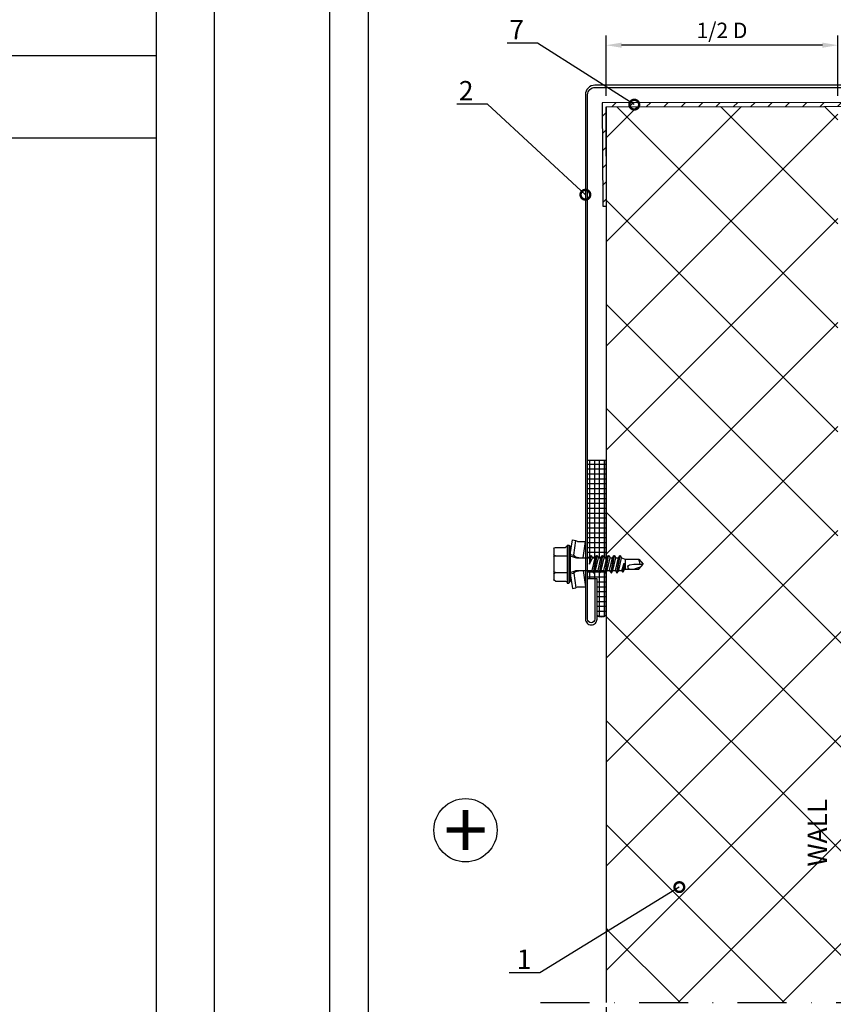
# Model space of a CAD drawing. Units: millimetres. Extents: x -846 to 16206, y -3343 to 6.
# Drawn here: x 3076 to 3286, y -769 to -514 of the extents above; entities that cross this region are included whole.
import ezdxf
from ezdxf import colors
from ezdxf.entities.mleader import LeaderData, LeaderLine
from ezdxf.enums import TextEntityAlignment as Align
from ezdxf.math import Vec2, Vec3

# ---------------------------------------------------------------- set-up
doc = ezdxf.new("R2010")
doc.units = ezdxf.units.MM
doc.linetypes.add('DASHDOT', pattern=[25.4, 12.7, -6.35, 0, -6.35])
doc.layers.get('0').update_dxf_attribs({"color": 1})
doc.layers.add('GR_025', color=2, linetype='Continuous', lineweight=30)
for name, color, linetype in [('S-2_EN', 7, 'Continuous'), ('S-ANNOTATION', 7, 'Continuous'), ('S-CONNECTORS', 7, 'Continuous'), ('S-DIMENSION', 7, 'Continuous'), ('S-FACADE', 7, 'Continuous'), ('S-MATERIALS', 2, 'Continuous'), ('S-TEXT', 4, 'Continuous')]:
    doc.layers.add(name, color=color, linetype=linetype)
doc.styles.add('arial', font='arial.ttf')
doc.styles.get("Standard").update_dxf_attribs({"font": 'arial.ttf'})
doc.dimstyles.new('ISO-25', dxfattribs={"dimtxt": 2.5, "dimasz": 2.5, "dimexe": 1.25, "dimexo": 0.625, "dimtad": 1, "dimdec": 0, "dimtxsty": 'Standard', "dimcen": 2.5, "dimadec": 0, "dimazin": 0, "dimtfac": 1, "dimtdec": 0, "dimtmove": 0, "dimatfit": 3, "dimldrblk": 'DOTSMALL', "dimfxl": 1, "dimarcsym": 0})

# ---------------------------------------------------------------- blocks, each defined once
blk = doc.blocks.new('*D27')
at = {"layer": 'DEFPOINTS', "color": 0, "transparency": 16777216}
for p in [(3227.49, -768.05), (3347.49, -768.05), (3347.49, -791.72)]:
    blk.add_point(p, dxfattribs=at)
at = {"layer": 'S-DIMENSION', "color": 0, "lineweight": -2, "transparency": 16777216}
for p, q in [((3227.49, -769.3), (3227.49, -794.22)), ((3347.49, -769.3), (3347.49, -794.22)), ((3231.49, -791.72), (3343.49, -791.72))]:
    blk.add_line(p, q, dxfattribs=at)
at = {"layer": 'S-DIMENSION', "color": 0, "transparency": 16777216}
for points in [[(3231.49, -791.05), (3231.49, -792.38), (3227.49, -791.72)], [(3343.49, -791.05), (3343.49, -792.38), (3347.49, -791.72)]]:
    blk.add_solid(points, dxfattribs=at)
at = {"layer": 'S-DIMENSION', "color": 0, "transparency": 16777216, "insert": (3287.49, -788.47), "char_height": 4, "attachment_point": 5}
blk.add_mtext('D', dxfattribs=at)
blk = doc.blocks.new('_DotSmall')
at = {"color": 0, "linetype": 'ByBlock', "const_width": 0.5}
blk.add_lwpolyline([(-0.0625, 0, 1), (0.0625, 0, 1)], format="xyb", close=True, dxfattribs=at)
blk = doc.blocks.new('*D28')
at = {"layer": 'DEFPOINTS', "color": 0, "transparency": 16777216}
for p in [(3227.49, -520.22), (3227.49, -534.59), (3287.49, -534.59)]:
    blk.add_point(p, dxfattribs=at)
at = {"layer": 'S-DIMENSION', "color": 0, "lineweight": -2, "transparency": 16777216}
for p, q in [((3227.49, -533.34), (3227.49, -517.72)), ((3287.49, -533.34), (3287.49, -517.72)), ((3283.49, -520.22), (3231.49, -520.22))]:
    blk.add_line(p, q, dxfattribs=at)
at = {"layer": 'S-DIMENSION', "color": 0, "transparency": 16777216}
for points in [[(3231.49, -519.55), (3231.49, -520.88), (3227.49, -520.22)], [(3283.49, -519.55), (3283.49, -520.88), (3287.49, -520.22)]]:
    blk.add_solid(points, dxfattribs=at)
at = {"layer": 'S-DIMENSION', "color": 0, "transparency": 16777216, "insert": (3257.49, -516.9), "char_height": 4, "attachment_point": 5}
blk.add_mtext('1/2 D', dxfattribs=at)
blk = doc.blocks.new('title_block_en')
at = {"linetype": 'Continuous'}
for p, q in [((193, 241), (5, 241)), ((5, 233.921), (193, 233.921))]:
    blk.add_line(p, q, dxfattribs=at)
blk.add_lwpolyline([(5, 280), (193, 280), (193, 5), (5, 5)], close=True, dxfattribs=at)
at = {"layer": 'DEFPOINTS', "linetype": 'Continuous'}
blk.add_lwpolyline([(0, 285), (198, 285), (198, 0), (0, 0)], close=True, dxfattribs=at)
for tag, p, height in [('DRAWING_CONTENT_1', (100.8, 268.82), 3), ('DRAWING_CONTENT_2', (100.8, 263.198), 3), ('DRAWING_CONTENT_3', (100.8, 257.575), 3), ('DATE', (18.019, 248.928), 2.5), ('REV_DATE', (65.019, 248.928), 2.5), ('WORK_NR', (101.075, 246.649), 2.5), ('DRAWING_NR', (149.575, 246.649), 2.5), ('REV', (65.019, 241.928), 2.5), ('SCALE', (18.019, 234.928), 2.5), ('BUILDING', (65.019, 234.928), 2.5), ('FILE_NR', (147.398, 234.922), 2.5)]:
    blk.add_attdef(tag, p, '', height=height)
blk = doc.blocks.new('231')
for p, q in [((-4.616, 8.242848), (-4.616, 5.442848)), ((-4.216, 8.642848), (-2.308, 8.642848)), ((-2.308, 8.642848), (0, 8.642848)), ((-2.308, 8.242848), (-2.308, 5.042848)), ((0, 8.642848), (2.308, 8.642848)), ((0, 8.642848), (2.308, 8.642848)), ((2.308, 8.642848), (4.216, 8.642848)), ((2.308, 8.642848), (4.216, 8.642848)), ((2.308, 8.242848), (2.308, 5.042848)), ((4.616, 8.242848), (4.616, 5.442848)), ((-2.639173, 4.142848), (-6.65, 3.579163)), ((-6.65, 3.579163), (-6.510827, 2.588895)), ((-2.5, 3.15258), (-6.510827, 2.588895)), ((-5.25, 5.042848), (-5.25, 4.541418)), ((-5.25, 5.042848), (0, 5.042848)), ((-5.25, 4.541418), (0, 4.541418)), ((-5.25, 4.541418), (-4.775, 4.142848)), ((-4.775, 4.142848), (0, 4.142848)), ((-2.639173, 4.142848), (0, 4.142848)), ((-2.639173, 4.142848), (-2.5, 3.15258)), ((-2.5, 3.15258), (-1.936902, 3.15258)), ((-2.3, 4.142848), (-1.811124, 2.809549)), ((-1.990956, 2.725441), (-1.75, 1.358912)), ((0, 5.042848), (5.25, 5.042848)), ((0, 4.541418), (5.25, 4.541418)), ((0, 4.142848), (4.775, 4.142848)), ((0, 4.142848), (2.639173, 4.142848)), ((1.990956, 2.725441), (1.75, 1.358912)), ((2.3, 4.142848), (1.811124, 2.809549)), ((1.936902, 3.15258), (2.5, 3.15258)), ((2.639173, 4.142848), (2.5, 3.15258)), ((2.5, 3.15258), (6.510827, 2.588895)), ((2.639173, 4.142848), (6.65, 3.579163)), ((5.25, 4.541418), (4.775, 4.142848)), ((5.25, 5.042848), (5.25, 4.541418)), ((6.65, 3.579163), (6.510827, 2.588895)), ((-6.25, 2.149809), (-6.25, 0)), ((-1.75, 0.632434), (-6.25, 0)), ((-6.25, 0), (-1.75, 0)), ((-1.75, 2.465294), (-1.75, -1.096874)), ((1.75, 2.465294), (1.75, -1.891874)), ((1.75, 0.632434), (6.25, 0)), ((1.75, 0), (6.25, 0)), ((6.25, 2.149809), (6.25, 0)), ((-1.75, -1.096874), (-2.4, -1.472152)), ((0, -1.144652), (-2.4, -1.472152)), ((0, -1.144652), (-2.4, -1.612152)), ((-2.4, -1.472152), (-2.4, -1.612152)), ((-2.4, -1.612152), (-1.75, -1.98743)), ((2.4, -2.267152), (-2.4, -3.062152)), ((2.4, -2.407152), (-2.4, -3.202152)), ((-1.75, -2.686874), (-2.4, -3.062152)), ((-1.75, -1.096874), (0, -1.144652)), ((0, -1.144652), (-1.75, -1.98743)), ((1.75, -1.891874), (-1.75, -2.686874)), ((-1.75, -1.98743), (-1.75, -2.686874)), ((1.75, -1.891874), (2.4, -2.267152)), ((2.4, -2.407152), (1.75, -2.78243)), ((2.4, -2.267152), (2.4, -2.407152)), ((-2.4, -3.062152), (-2.4, -3.202152)), ((-2.4, -3.202152), (-1.75, -3.57743)), ((2.4, -3.857152), (-2.4, -4.652152)), ((2.4, -3.997152), (-2.4, -4.792152)), ((-1.75, -4.276874), (-2.4, -4.652152)), ((-2.4, -4.652152), (-2.4, -4.792152)), ((-2.4, -4.792152), (-1.75, -5.16743)), ((1.75, -2.78243), (-1.75, -3.57743)), ((1.75, -3.481874), (-1.75, -4.276874)), ((-1.75, -3.57743), (-1.75, -4.276874)), ((1.75, -4.37243), (-1.75, -5.16743)), ((1.75, -5.071874), (-1.75, -5.866874)), ((-1.75, -5.16743), (-1.75, -5.866874)), ((1.75, -2.78243), (1.75, -3.481874)), ((1.75, -3.481874), (2.4, -3.857152)), ((2.4, -3.997152), (1.75, -4.37243)), ((1.75, -4.37243), (1.75, -5.071874)), ((1.75, -5.071874), (2.4, -5.447152)), ((2.4, -3.857152), (2.4, -3.997152)), ((2.4, -5.447152), (-2.4, -6.242152)), ((2.4, -5.587152), (-2.4, -6.382152)), ((-1.75, -5.866874), (-2.4, -6.242152)), ((-2.4, -6.242152), (-2.4, -6.382152)), ((-2.4, -6.382152), (-1.75, -6.75743)), ((2.4, -7.037152), (-2.4, -7.832152)), ((2.4, -7.177152), (-2.4, -7.972152)), ((-1.75, -7.456874), (-2.4, -7.832152)), ((-2.4, -7.832152), (-2.4, -7.972152)), ((-2.4, -7.972152), (-1.75, -8.34743)), ((1.75, -5.96243), (-1.75, -6.75743)), ((1.75, -6.661874), (-1.75, -7.456874)), ((-1.75, -6.75743), (-1.75, -7.456874)), ((1.75, -7.55243), (-1.75, -8.34743)), ((2.4, -5.587152), (1.75, -5.96243)), ((1.75, -5.96243), (1.75, -6.661874)), ((1.75, -6.661874), (2.4, -7.037152)), ((2.4, -7.177152), (1.75, -7.55243)), ((1.75, -7.55243), (1.75, -8.251874)), ((2.4, -5.447152), (2.4, -5.587152)), ((2.4, -7.037152), (2.4, -7.177152)), ((2.4, -8.627152), (-2.4, -9.422152)), ((2.4, -8.767152), (-2.4, -9.562152)), ((-1.75, -9.046874), (-2.4, -9.422152)), ((-2.4, -9.422152), (-2.4, -9.562152)), ((-2.4, -9.562152), (-1.75, -9.93743)), ((1.75, -8.251874), (-1.75, -9.046874)), ((-1.75, -8.34743), (-1.75, -9.046874)), ((1.75, -9.14243), (-1.75, -9.93743)), ((-1.75, -9.93743), (-1.4, -10.934502)), ((1.75, -9.993918), (-0.276418, -10.677106)), ((2.123582, -10.209606), (-0.276418, -10.677106)), ((2.123582, -10.349606), (-0.276418, -10.677106)), ((-0.276418, -10.677106), (1.473582, -10.724883)), ((1.473582, -10.724883), (1.4, -10.934502)), ((2.123582, -10.349606), (1.473582, -10.724883)), ((1.75, -8.251874), (2.4, -8.627152)), ((2.4, -8.767152), (1.75, -9.14243)), ((1.75, -9.14243), (1.75, -9.993918)), ((1.75, -9.993918), (2.123582, -10.209606)), ((2.123582, -10.209606), (2.123582, -10.349606)), ((2.4, -8.627152), (2.4, -8.767152)), ((-1.4, -10.934502), (1.4, -10.934502)), ((-1.4, -10.934502), (-1.4, -14.682413)), ((0.175736, -12.151042), (0, -13.282413)), ((0, -13.282413), (0, -15.857152)), ((0.37039, -11.804205), (0.175736, -12.151042)), ((0.6, -11.682413), (0.37039, -11.804205)), ((1.4, -10.934502), (1.4, -14.682413)), ((-1.4, -14.682413), (0, -15.857152)), ((1.4, -14.682413), (0, -15.857152))]:
    blk.add_line(p, q)
for centre, radius, start, end in [((-4.216, 8.242848), 0.4, 90, 180), ((-2.708, 8.242848), 0.4, 0, 90), ((-1.908, 8.242848), 0.4, 90, 180), ((1.908, 8.242848), 0.4, 0, 90), ((2.708, 8.242848), 0.4, 90, 180), ((4.216, 8.242848), 0.4, 0, 90), ((-5.016, 5.442848), 0.4, 270, 0), ((5.016, 5.442848), 0.4, 180, 270), ((-2.5, 2.635683), 0.516897, 10, 90), ((-2.75, 2.465294), 1, 0, 20.136303), ((2.75, 2.465294), 1, 159.863697, 180), ((2.5, 2.635683), 0.516897, 90, 170), ((-6.75, 2.149809), 0.5, 0, 61.422555), ((6.75, 2.149809), 0.5, 118.577445, 180), ((0.6, -12.682413), 1, 36.869898, 90), ((19.628005, -21.512834), 20, 155.699579, 162.063843), ((-5.867972, -34.176956), 20, 72.938466, 77.091273)]:
    blk.add_arc(centre, radius, start, end)

msp = doc.modelspace()

# ---------------------------------------------------------------- hatches: boundary and pattern name
at = {"layer": 'S-MATERIALS'}
h = msp.add_hatch(dxfattribs=at)
h.set_pattern_fill('ANSI31', color=256)
h.set_pattern_definition([(45, (3085.3166, 2081.6043), (-2.245064, 2.245064), [])])
h.paths.add_polyline_path([(3226.49, -535.14), (3226.62, -561.88), (3227.62, -561.88), (3227.49, -536.14), (3340.19, -536.01), (3340.19, -535.01)])
h = msp.add_hatch(dxfattribs=at)
h.set_pattern_fill('ANSI37', color=254, scale=3)
h.set_pattern_definition([(45, (0, 0), (-13.47038, 13.47038), []), (135, (0, 0), (-13.47038, -13.47038), [])])
edge = h.paths.add_edge_path()
edge.add_line((3227.49, -749.81), (3246.19, -738.34))
edge.add_arc((3246.45, -738.18), 0.313, 31.5453, 211.5453, ccw=False)
edge.add_arc((3246.45, -738.18), 0.313, -148.4547, 31.5453, ccw=False)
edge.add_line((3246.19, -738.34), (3227.49, -749.81))
edge.add_line((3227.49, -749.81), (3227.49, -768.05))
edge.add_line((3227.49, -768.05), (3347.49, -768.05))
edge.add_line((3347.49, -768.05), (3347.49, -679.83))
edge.add_line((3347.49, -679.83), (3347.49, -658.14))
edge.add_line((3347.49, -658.14), (3287.49, -658.14))
edge.add_line((3287.49, -658.14), (3287.49, -536.07))
edge.add_line((3287.49, -536.07), (3227.49, -536.14))
edge.add_line((3227.49, -536.14), (3227.62, -561.88))
edge.add_line((3227.62, -561.88), (3227.49, -561.88))
edge.add_line((3227.49, -561.88), (3227.49, -749.81))
h.paths.add_polyline_path([(3288.53, -710.83), (3288.53, -710.58), (3278.03, -710.58), (3278.03, -710.83)], flags=16)
h = msp.add_hatch(dxfattribs=at)
h.set_pattern_fill('ANSI37', color=256, scale=0.2, angle=135)
h.set_pattern_definition([(180, (0, 0), (-1e-16, -1.27), []), (270, (0, 0), (1.27, -2e-16), [])])
h.paths.add_polyline_path([(3227.41, -627.63), (3222.7, -627.63), (3222.7, -652.93), (3223.17, -652.93), (3223.52, -652.31), (3223.65, -652.31), (3224.01, -652.93), (3224.66, -652.93), (3225.02, -652.31), (3225.15, -652.31), (3225.5, -652.93), (3226.16, -652.93), (3226.52, -652.31), (3226.65, -652.31), (3227, -652.93), (3227.41, -652.93)])
h.paths.add_polyline_path([(3227.41, -656.84), (3227.27, -656.84), (3226.91, -656.23), (3226.25, -656.23), (3225.9, -656.84), (3225.77, -656.84), (3225.41, -656.23), (3224.75, -656.23), (3224.4, -656.84), (3224.27, -656.84), (3223.91, -656.23), (3222.7, -656.23), (3222.7, -658.41), (3225.15, -658.41), (3225.15, -667.84, 0.392454), (3227.41, -667.84)])

# ---------------------------------------------------------------- linework, layer by layer
at = {"layer": 'S-ANNOTATION', "linetype": 'DASHDOT'}
msp.add_line((3210.53, -768.05), (3372.62, -768.05), dxfattribs=at)
at = {"layer": 'S-ANNOTATION', "ltscale": 2}
msp.add_circle((3191.09, -723.45), 8.19, dxfattribs=at)
at = {"layer": 'S-CONNECTORS'}
msp.add_lwpolyline([(3226.49, -535.14), (3226.62, -561.88), (3227.62, -561.88), (3227.49, -536.14), (3340.19, -536.01), (3340.19, -535.01)], close=True, dxfattribs=at)
at = {"layer": 'S-FACADE'}
msp.add_lwpolyline([(3224.58, -658.41), (3224.58, -668.78, -0.414214), (3223.64, -669.73), (3223.64, -669.73, -0.414214), (3222.7, -668.78), (3222.7, -533.04, -0.414214), (3224.58, -531.15), (3360.18, -531.15, -0.414214), (3361.13, -532.1), (3361.13, -532.1, -0.414214), (3360.18, -533.04), (3349.81, -533.04), (3349.81, -533.61), (3360.18, -533.61, 0.414214), (3361.69, -532.1, 0.414214), (3360.18, -530.59), (3224.58, -530.59, 0.414214), (3222.13, -533.04), (3222.13, -668.78, 0.414214), (3223.64, -670.29, 0.414214), (3225.15, -668.78), (3225.15, -658.41)], format="xyb", close=True, dxfattribs=at)
msp.add_lwpolyline([(3227.49, -536.14), (3227.49, -768.05)], dxfattribs=at)
at = {"layer": 'S-MATERIALS'}
msp.add_lwpolyline([(3222.7, -627.63), (3227.41, -627.63), (3227.41, -667.84, -0.392454), (3225.15, -667.84), (3225.15, -658.41), (3222.7, -658.41), (3222.7, -627.63)], format="xyb", dxfattribs=at)

# ---------------------------------------------------------------- block references
at = {"layer": 'S-2_EN'}
for p, xscale, yscale, zscale in [((2532, -1246), 3, 3, 3), ((3156, -955), 2, 2, 2)]:
    msp.add_blockref('title_block_en', p, dxfattribs=dict(at, xscale=xscale, yscale=yscale, zscale=zscale))
at = {"layer": 'S-CONNECTORS', "xscale": -0.9428571193013757, "yscale": 0.9428571193013757, "zscale": 0.9428571193013757, "rotation": 90}
msp.add_blockref('231', (3222.13, -654.58), dxfattribs=at)

# ---------------------------------------------------------------- texts
at = {"layer": 'S-ANNOTATION', "ltscale": 4}
msp.add_text('+', height=15, dxfattribs=at).set_placement((3191.09, -723.45), align=Align.MIDDLE_CENTER)

# ---------------------------------------------------------------- dimensions: what is measured, and where the dimension line sits
at = {"layer": 'S-DIMENSION'}
for base, p1, p2, text, picture, middle in [((3227.49, -520.22), (3287.49, -534.59), (3227.49, -534.59), '1/2 D', '*D28', (3257.49, -516.9)), ((3347.49, -791.72), (3227.49, -768.05), (3347.49, -768.05), 'D', '*D27', (3287.49, -788.47))]:
    dim = msp.add_linear_dim(base=base, p1=p1, p2=p2, text=text, dimstyle='ISO-25', override={"dimscale": 2, "dimtxt": 2, "dimasz": 2, "dimsah": 1}, dxfattribs=at)
    dim.commit()
    dim.dimension.update_dxf_attribs({"geometry": picture, "text_midpoint": middle})

# ---------------------------------------------------------------- leaders
at = {"layer": 'S-TEXT'}
ml = msp.add_multileader_mtext('Standard', dxfattribs=at)
ml.set_content('7', color=256)
ml.set_leader_properties(color=256, linetype='ByLayer', lineweight=-1)
ml.set_arrow_properties(name='DOTSMALL')
ml.build(insert=Vec2(0, 0))
ml.multileader.update_dxf_attribs({"text_left_attachment_type": 5, "text_right_attachment_type": 5, "dogleg_length": 0.0353, "arrow_head_size": 5, "scale": 2})
ctx = ml.context
ctx.base_point, ctx.scale, ctx.char_height, ctx.arrow_head_size, ctx.landing_gap_size, ctx.plane_origin = Vec3(3198.45, -519.71), 2, 5, 5, 4, Vec3(3234.79, -535.61)
ctx.left_attachment, ctx.right_attachment = 5, 5
notes = []
notes.append((ctx, [(0, (1, 1, 0), (3209.76, -519.71), (-1, 0), 0.0705, [(0, [(3234.79, -535.61)], 0, [])])]))
ctx.mtext.insert, ctx.mtext.flow_direction = Vec3(3202.45, -513.71), 5
ml = msp.add_multileader_mtext('Standard', dxfattribs=at)
ml.set_content('2', color=256)
ml.set_leader_properties(color=256, linetype='ByLayer', lineweight=-1)
ml.set_arrow_properties(name='DOTSMALL')
ml.build(insert=Vec2(0, 0))
ml.multileader.update_dxf_attribs({"text_left_attachment_type": 5, "text_right_attachment_type": 5, "dogleg_length": 0.0353, "arrow_head_size": 5, "scale": 2})
ctx = ml.context
ctx.base_point, ctx.scale, ctx.char_height, ctx.arrow_head_size, ctx.landing_gap_size, ctx.plane_origin = Vec3(3185.37, -535.51), 2, 5, 5, 4, Vec3(3226.69, -558.93)
ctx.left_attachment, ctx.right_attachment = 5, 5
notes.append((ctx, [(0, (1, 1, 0), (3196.75, -535.51), (-1, 0), 0.0705, [(0, [(3222.13, -558.93)], 0, [])])]))
ctx.mtext.insert, ctx.mtext.flow_direction = Vec3(3189.37, -529.49), 5
ml = msp.add_multileader_mtext('Standard', dxfattribs=at)
ml.set_content('\\A1;Cutting panel sheet to the length of 200 mm', color=256)
ml.set_leader_properties(color=256, linetype='ByLayer', lineweight=-1)
ml.set_arrow_properties(name='DOTSMALL')
ml.build(insert=Vec2(0, 0))
ml.multileader.update_dxf_attribs({"text_left_attachment_type": 5, "text_right_attachment_type": 5, "dogleg_length": 0.0581, "arrow_head_size": 7.5, "scale": 5})
ctx = ml.context
ctx.base_point, ctx.scale, ctx.char_height, ctx.arrow_head_size, ctx.landing_gap_size, ctx.plane_origin = Vec3(2962.19, -845.92), 5, 7.5, 7.5, 6, Vec3(2968.61, -895.96)
ctx.left_attachment, ctx.right_attachment = 5, 5
notes.append((ctx, [(1, (1, 1, 0), (2961.91, -845.92), (1, 0), 0.274, [(0, [(2823.36, -728.46)], 0, [])])]))
ctx.mtext.insert, ctx.mtext.width, ctx.mtext.flow_direction = Vec3(2968.19, -823.46), 110.3943, 5
ml = msp.add_multileader_mtext('Standard', dxfattribs=at)
ml.set_content('1', color=256)
ml.set_leader_properties(color=256, linetype='ByLayer', lineweight=-1)
ml.set_arrow_properties(name='DOTSMALL')
ml.build(insert=Vec2(0, 0))
ml.multileader.update_dxf_attribs({"text_left_attachment_type": 5, "text_right_attachment_type": 5, "dogleg_length": 0.0353, "arrow_head_size": 5, "scale": 2})
ctx = ml.context
ctx.base_point, ctx.scale, ctx.char_height, ctx.arrow_head_size, ctx.landing_gap_size, ctx.plane_origin = Vec3(3200.38, -760.37), 2, 5, 5, 4, Vec3(3240.23, -783.78)
ctx.left_attachment, ctx.right_attachment = 5, 5
notes.append((ctx, [(0, (1, 1, 0), (3210.3, -760.37), (-1, 0), 0.0705, [(0, [(3246.45, -738.18)], 0, [])])]))
ctx.mtext.insert, ctx.mtext.flow_direction = Vec3(3204.38, -754.35), 5
for ctx, leaders in notes:
    for number, flags, end, landing, length, lines in leaders:
        leader = LeaderData()
        leader.index, (leader.has_last_leader_line, leader.has_dogleg_vector, leader.attachment_direction) = number, flags
        leader.last_leader_point, leader.dogleg_vector, leader.dogleg_length = Vec3(end), Vec3(landing), length
        for number, points, colour, breaks in lines:
            line = LeaderLine()
            line.index, line.vertices, line.color, line.breaks = number, Vec3.list(points), colors.encode_raw_color(colour), breaks
            leader.lines.append(line)
        ctx.leaders.append(leader)

# ---------------------------------------------------------------- next in the draw order: texts
at = {"layer": 'GR_025', "insert": (3279.67, -732.87), "char_height": 5, "width": 7.035, "attachment_point": 1, "rotation": 90, "style": 'arial', "bg_fill": 3, "box_fill_scale": 1.5, "bg_fill_color": 256, "bg_fill_transparency": 0}
msp.add_mtext('WALL', dxfattribs=at)

doc.saveas('drawing.dxf')
